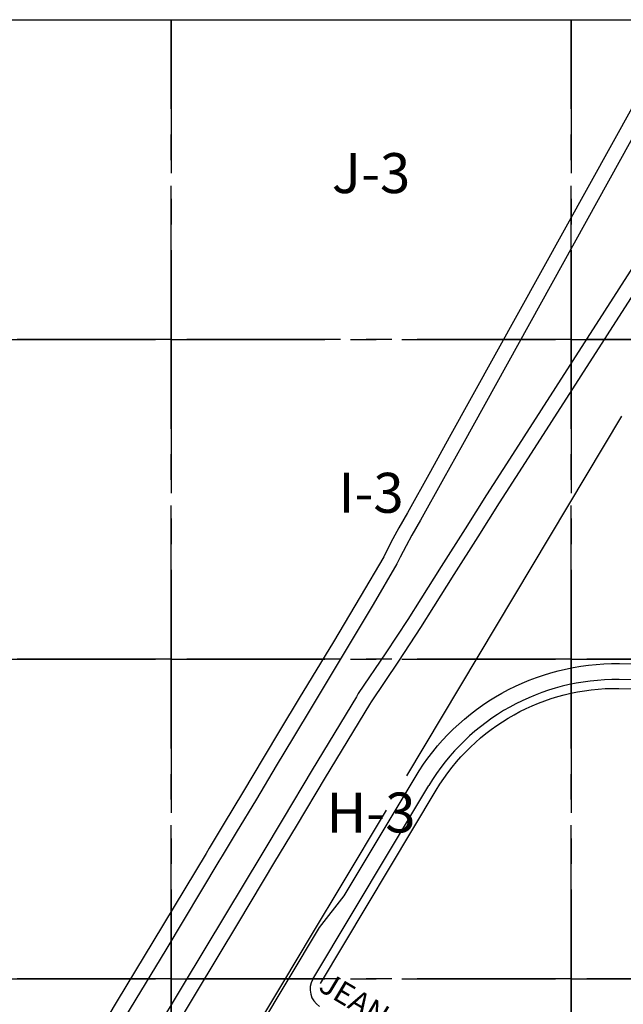
# Paper-space layout 'Layout1' of a CAD drawing. Units: feet. Extents: x 0 to 36, y 0 to 24.
# Drawn here: x 9.1 to 12, y 15 to 19.8 of the extents above; entities that cross this region are included whole.
import ezdxf

# ---------------------------------------------------------------- set-up
doc = ezdxf.new("R2010")
doc.units = ezdxf.units.FT
doc.header["$MEASUREMENT"] = 0
doc.linetypes.add('CENTER2', pattern=[1.125, 0.75, -0.125, 0.125, -0.125])
doc.layers.get('DEFPOINTS').update_dxf_attribs({"color": 140, "linetype": 'CONTINUOUS'})
for name, color, linetype in [('EX-FENCE', 15, 'CONTINUOUS'), ('EX_ROADS', 252, 'CONTINUOUS'), ('G-GRID', 252, 'CONTINUOUS'), ('G-GRID-TEXT', 253, 'CONTINUOUS'), ('STREET_NAMES', 4, 'CONTINUOUS')]:
    doc.layers.add(name, color=color, linetype=linetype)
doc.styles.add('Arial', font='arial.ttf')
doc.styles.get("Standard").update_dxf_attribs({"font": 'arial.ttf'})

psp = doc.layouts.get("Layout1")

# ---------------------------------------------------------------- linework, layer by layer
at = {"layer": 'EX-FENCE'}
for points in [[(11.9905, 17.8686), (10.9414, 16.1133)], [(10.8412, 15.9458), (10.625, 15.5841), (10.4808, 15.3429), (10.3367, 15.1017), (10.3367, 15.1017), (10.3367, 15.1017), (10.3367, 15.1017), (9.9042, 14.3782), (9.6639, 13.9763), (9.6639, 13.9763), (9.6639, 13.9763), (9.6639, 13.9763), (9.6639, 13.9763), (9.088, 13.0128), (9.088, 13.0128), (9.088, 13.0128), (9.088, 13.0128), (9.088, 13.0128)]]:
    psp.add_lwpolyline(points, dxfattribs=at)
psp.add_lwpolyline([(10.5217, 15.0988), (11.0866, 16.0434, -0.267857), (11.9777, 16.5401), (13.0886, 16.5234, 0.272284), (14.1328, 17.1166), (14.133, 17.1166)], format="xyb", dxfattribs=at)
at = {"layer": 'EX_ROADS'}
for p, q in [((13.0893, 16.5663), (11.9784, 16.583)), ((10.4848, 15.1208), (11.0497, 16.0655))]:
    psp.add_line(p, q, dxfattribs=at)
for points in [[(12.279, 19.8038), (11.1499, 17.7651), (11.0578, 17.5987), (10.9453, 17.3977), (10.9033, 17.3233), (10.8748, 17.2704), (10.8446, 17.2129), (10.8299, 17.1822), (10.7153, 16.9879), (10.5845, 16.7678), (10.4173, 16.4916), (10.3271, 16.3404), (10.2424, 16.1989), (10.1461, 16.0377), (10.0473, 15.8742), (9.9786, 15.7604), (9.9632, 15.7341), (9.7035, 15.302), (9.5302, 15.0146), (9.3019, 14.6327), (9.1547, 14.3868), (5.8903, 8.975)], [(12.363, 19.8038), (11.2142, 17.7295), (11.1221, 17.563), (11.0094, 17.3617), (10.9677, 17.2878), (10.9398, 17.2359), (10.9104, 17.18), (10.8948, 17.1476), (10.7785, 16.9504), (10.6476, 16.73), (10.4803, 16.4537), (10.3902, 16.3027), (10.3055, 16.1612), (10.2091, 15.9998), (10.1103, 15.8362), (10.0418, 15.7228), (10.0264, 15.6966), (9.7665, 15.2641), (9.5932, 14.9767), (9.3651, 14.595), (9.2177, 14.3489), (5.8903, 8.8327)], [(12.9069, 19.8038), (11.5048, 17.6204), (11.3937, 17.4461), (11.2893, 17.2804), (11.1728, 17.0966), (11.0733, 16.9378), (11.0096, 16.8371), (10.9022, 16.6725), (10.7684, 16.4751), (10.7602, 16.4611), (10.5448, 16.1045), (10.4025, 15.8674), (10.298, 15.6925), (10.121, 15.3982), (9.9146, 15.0547), (9.7706, 14.8145), (9.5913, 14.5151), (9.4092, 14.2118), (9.2891, 14.0115), (9.1862, 13.8418), (5.8903, 8.3471)], [(12.8196, 19.8038), (11.4429, 17.66), (11.3316, 17.4855), (11.2271, 17.3197), (11.1106, 17.1358), (11.0111, 16.977), (10.9478, 16.8768), (10.841, 16.7133), (10.7062, 16.5144), (10.697, 16.4987), (10.4818, 16.1425), (10.3394, 15.9052), (10.2349, 15.7303), (10.058, 15.4361), (9.8516, 15.0926), (9.7075, 14.8523), (9.5283, 14.5529), (9.3462, 14.2496), (9.2262, 14.0495), (9.1232, 13.8797), (5.8903, 8.49)], [(9.8245, 14.1687), (10.1364, 14.6903), (10.2166, 14.87), (10.5171, 15.3725), (10.6372, 15.5277), (10.9828, 16.1055)]]:
    psp.add_lwpolyline(points, dxfattribs=at)
at = {"layer": 'EX_ROADS', "elevation": 5.5751}
psp.add_lwpolyline([(10.9828, 16.1055, -0.267857), (11.9795, 16.661), (12.5925, 16.6518)], format="xyb", dxfattribs=at)
at = {"layer": 'EX_ROADS'}
for centre, radius, start, end in [((11.9624, 15.5197), 1.0634, 89.1403, 149.1206), ((10.5686, 15.0708), 0.0976, 149.1206, 238.3365)]:
    psp.add_arc(centre, radius, start, end, dxfattribs=at)
at = {"layer": 'G-GRID', "color": 3}
psp.add_lwpolyline([(5.5, 19.8049), (19.5488, 19.8049), (19.5488, 3.8049), (5.5, 3.8049)], close=True, dxfattribs=at)
at = {"layer": 'G-GRID', "linetype": 'CENTER2'}
for points in [[(9.7927, 18.2439), (7.8415, 18.2439), (7.8415, 19.8049), (9.7927, 19.8049), (9.7927, 18.2439)], [(11.7439, 18.2439), (9.7927, 18.2439), (9.7927, 19.8049), (11.7439, 19.8049), (11.7439, 18.2439)], [(13.6951, 18.2439), (11.7439, 18.2439), (11.7439, 19.8049), (13.6951, 19.8049), (13.6951, 18.2439)], [(9.7927, 16.6829), (7.8415, 16.6829), (7.8415, 18.2439), (9.7927, 18.2439), (9.7927, 16.6829)], [(11.7439, 16.6829), (9.7927, 16.6829), (9.7927, 18.2439), (11.7439, 18.2439), (11.7439, 16.6829)], [(13.6951, 16.6829), (11.7439, 16.6829), (11.7439, 18.2439), (13.6951, 18.2439), (13.6951, 16.6829)], [(9.7927, 15.122), (7.8415, 15.122), (7.8415, 16.6829), (9.7927, 16.6829), (9.7927, 15.122)], [(11.7439, 15.122), (9.7927, 15.122), (9.7927, 16.6829), (11.7439, 16.6829), (11.7439, 15.122)], [(13.6951, 15.122), (11.7439, 15.122), (11.7439, 16.6829), (13.6951, 16.6829), (13.6951, 15.122)], [(9.7927, 13.561), (7.8415, 13.561), (7.8415, 15.122), (9.7927, 15.122), (9.7927, 13.561)], [(11.7439, 13.561), (9.7927, 13.561), (9.7927, 15.122), (11.7439, 15.122), (11.7439, 13.561)], [(13.6951, 13.561), (11.7439, 13.561), (11.7439, 15.122), (13.6951, 15.122), (13.6951, 13.561)]]:
    psp.add_lwpolyline(points, dxfattribs=at)

# ---------------------------------------------------------------- texts
at = {"layer": 'DEFPOINTS', "color": 1, "ltscale": 2, "style": 'Arial'}
psp.add_text('FOR CIVIL DWGS USE ONLY', height=1.367188, rotation=36.835, dxfattribs=at).set_placement((2.039, 3.4799))
at = {"layer": 'G-GRID-TEXT', "char_height": 0.19512, "attachment_point": 5}
for s, insert in [('J-3', (10.7683, 19.0306)), ('I-3', (10.7683, 17.4697)), ('H-3', (10.7683, 15.9087))]:
    psp.add_mtext(s, dxfattribs=dict(at, insert=insert))
at = {"layer": 'STREET_NAMES', "insert": (10.4889, 15.0391), "char_height": 0.107317, "attachment_point": 7, "rotation": 329.2269}
psp.add_mtext('JEAN AIRPORT RD', dxfattribs=at)

doc.saveas('drawing.dxf')
